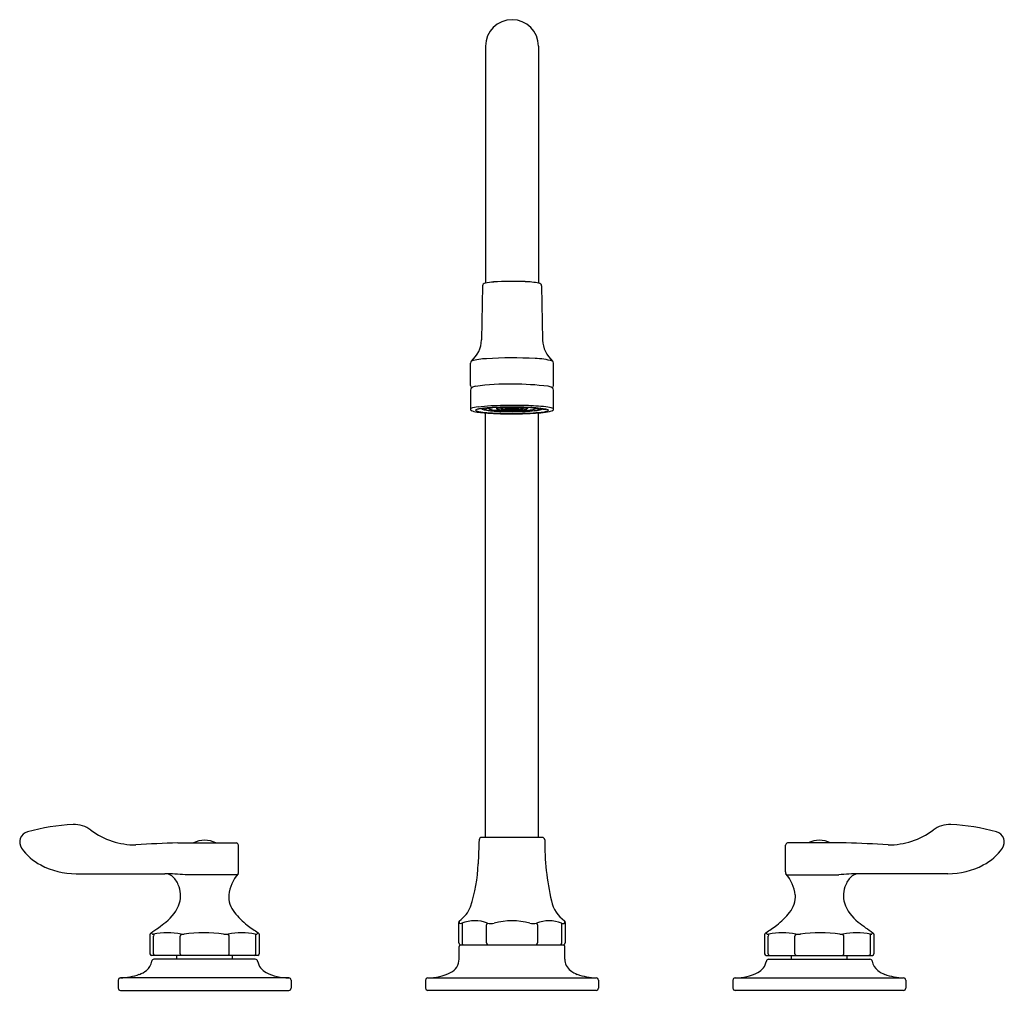
# Model space of a CAD drawing. Extents: x -0.3 to 12.5, y 11.2 to 23.8.
import ezdxf

# ---------------------------------------------------------------- set-up
doc = ezdxf.new("R2010")
doc.units = 0
doc.header["$LTSCALE"] = 1.21
doc.header["$MEASUREMENT"] = 0
doc.layers.get('0').update_dxf_attribs({"linetype": 'CONTINUOUS'})
doc.layers.get('Defpoints').update_dxf_attribs({"linetype": 'CONTINUOUS'})
doc.styles.get("Standard").update_dxf_attribs({"font": 'txt', "width": 0.8})

msp = doc.modelspace()

# ---------------------------------------------------------------- linework, layer by layer
for p, q in [((5.747, 23.495), (5.747, 20.412)), ((6.434, 23.495), (6.434, 20.411)), ((5.705, 20.374), (5.693, 19.67)), ((6.476, 20.374), (6.489, 19.67)), ((5.549, 19.079), (5.549, 19.368)), ((6.632, 19.079), (6.632, 19.368)), ((5.55, 19.018), (5.55, 18.771)), ((6.631, 18.771), (6.631, 19.018)), ((5.697, 18.774), (5.696, 18.769)), ((5.747, 13.195), (5.747, 18.721)), ((5.798, 18.776), (5.797, 18.774)), ((5.797, 18.774), (5.798, 18.772)), ((5.798, 18.776), (5.804, 18.78)), ((5.798, 18.772), (5.804, 18.768)), ((5.888, 18.792), (5.889, 18.778)), ((5.889, 18.778), (5.89, 18.775)), ((5.896, 18.777), (5.893, 18.774)), ((5.893, 18.774), (5.896, 18.771)), ((5.947, 18.785), (5.948, 18.778)), ((5.953, 18.774), (5.955, 18.776)), ((5.955, 18.772), (5.953, 18.774)), ((6.006, 18.783), (6.007, 18.778)), ((6.013, 18.775), (6.012, 18.774)), ((6.012, 18.774), (6.013, 18.772)), ((6.168, 18.772), (6.163, 18.771)), ((6.168, 18.775), (6.17, 18.774)), ((6.17, 18.774), (6.168, 18.772)), ((6.175, 18.783), (6.175, 18.778)), ((6.227, 18.772), (6.22, 18.77)), ((6.228, 18.772), (6.225, 18.771)), ((6.227, 18.776), (6.229, 18.774)), ((6.229, 18.774), (6.227, 18.772)), ((6.234, 18.778), (6.233, 18.775)), ((6.234, 18.786), (6.234, 18.778)), ((6.285, 18.771), (6.278, 18.769)), ((6.285, 18.777), (6.288, 18.774)), ((6.288, 18.774), (6.285, 18.771)), ((6.294, 18.792), (6.293, 18.778)), ((6.373, 18.766), (6.38, 18.768)), ((6.386, 18.776), (6.38, 18.78)), ((6.38, 18.768), (6.386, 18.772)), ((6.386, 18.772), (6.386, 18.776)), ((6.434, 13.195), (6.434, 18.721)), ((6.485, 18.774), (6.485, 18.771)), ((6.493, 18.77), (6.53, 18.77)), ((1.741, 13.124), (2.503, 13.124)), ((2.531, 12.746), (2.531, 13.094)), ((6.486, 13.195), (5.695, 13.195)), ((9.651, 12.746), (9.651, 13.094)), ((10.44, 13.124), (9.678, 13.124)), ((0.417, 12.723), (1.572, 12.723)), ((2.517, 12.71), (1.838, 12.71)), ((9.665, 12.71), (10.343, 12.71)), ((11.764, 12.723), (10.61, 12.723)), ((5.397, 11.825), (5.397, 12.088)), ((5.441, 12.058), (5.441, 11.825)), ((5.759, 11.825), (5.759, 12.058)), ((6.422, 12.058), (6.422, 11.825)), ((6.741, 11.825), (6.741, 12.058)), ((6.784, 12.088), (6.784, 11.825)), ((1.379, 11.929), (1.379, 11.681)), ((1.41, 11.938), (1.393, 11.954)), ((2.788, 11.954), (2.771, 11.938)), ((2.802, 11.929), (2.802, 11.681)), ((9.379, 11.929), (9.379, 11.681)), ((9.393, 11.954), (9.41, 11.938)), ((10.771, 11.938), (10.788, 11.954)), ((10.802, 11.929), (10.802, 11.681)), ((1.425, 11.681), (1.425, 11.912)), ((1.773, 11.681), (1.773, 11.912)), ((2.409, 11.681), (2.409, 11.912)), ((2.757, 11.681), (2.757, 11.912)), ((5.414, 11.798), (6.768, 11.798)), ((9.425, 11.681), (9.425, 11.912)), ((9.773, 11.681), (9.773, 11.912)), ((10.409, 11.681), (10.409, 11.912)), ((10.757, 11.681), (10.757, 11.912)), ((2.782, 11.661), (1.399, 11.661)), ((1.729, 11.611), (1.729, 11.661)), ((2.453, 11.611), (2.453, 11.661)), ((5.403, 11.611), (5.403, 11.775)), ((6.778, 11.611), (6.778, 11.775)), ((9.399, 11.661), (10.782, 11.661)), ((9.729, 11.611), (9.729, 11.661)), ((10.453, 11.611), (10.453, 11.661)), ((2.75, 11.611), (1.431, 11.611)), ((9.431, 11.611), (10.75, 11.611)), ((0.966, 11.337), (0.966, 11.235)), ((3.187, 11.367), (0.994, 11.367)), ((3.216, 11.337), (3.216, 11.235)), ((4.966, 11.337), (4.966, 11.235)), ((4.994, 11.367), (7.187, 11.367)), ((7.216, 11.337), (7.216, 11.235)), ((8.966, 11.337), (8.966, 11.235)), ((8.994, 11.367), (11.187, 11.367)), ((11.216, 11.337), (11.216, 11.235)), ((0.996, 11.205), (3.186, 11.205)), ((7.186, 11.205), (4.996, 11.205)), ((11.186, 11.205), (8.996, 11.205))]:
    msp.add_line(p, q)
for centre, radius, start, end in [((6.091, 23.495), 0.344, 0, 180), ((5.746, 20.37), 0.0405, 97.129, 174.6511), ((5.881, 19.763), 0.662, 92.464, 102.2264), ((6.095, 16.601), 3.832, 87.5294, 93.6359), ((6.232, 19.269), 1.16, 79.6227, 88.6045), ((6.436, 20.37), 0.0405, 5.4306, 82.4816), ((5.327, 19.676), 0.366, 310.1587, 359.0833), ((6.862, 19.679), 0.373, 181.4187, 229.3393), ((5.59, 19.366), 0.0403, 131.5368, 176.4097), ((5.784, 18.635), 0.792, 91.8515, 106.2233), ((6.094, 13.947), 5.49, 86.8906, 93.504), ((6.377, 18.541), 0.888, 74.2289, 89.0612), ((6.592, 19.366), 0.0402, 3.586, 48.4675), ((6.009, 16.449), 2.646, 87.994, 98.5207), ((6.139, 15.769), 3.325, 82.7131, 90.6443), ((5.589, 19.082), 0.0394, 183.4931, 236.4011), ((5.592, 19.016), 0.0417, 128.8299, 176.1351), ((5.63, 18.95), 0.118, 96.3751, 122.9427), ((6.544, 18.93), 0.138, 59.1783, 83.0231), ((6.591, 19.082), 0.0407, 304.6225, 355.7948), ((6.591, 19.016), 0.0404, 3.3815, 53.7987), ((5.56, 18.769), 0.0103, 118.5044, 223.2321), ((5.587, 18.786), 0.0424, 215.6128, 252.6674), ((5.67, 18.478), 0.321, 93.6013, 110.9891), ((5.692, 19.121), 0.393, 252.638, 264.7883), ((5.623, 18.755), 0.006, 101.0634, 258.738), ((5.678, 18.641), 0.132, 97.8253, 115.1475), ((5.678, 18.868), 0.131, 244.8014, 262.1523), ((6.021, 15.232), 3.585, 90.647, 95.9388), ((5.944, 21.213), 2.5, 263.3984, 267.8422), ((5.814, 17.914), 0.872, 95.2875, 100.1231), ((5.926, 20.493), 1.775, 261.3797, 268.007), ((5.855, 19.331), 0.584, 254.2729, 267.0294), ((5.75, 18.636), 0.148, 99.9226, 111.2263), ((5.745, 18.785), 0.0223, 189.1478, 252.0903), ((5.961, 16.436), 2.357, 92.3536, 95.5552), ((5.806, 18.95), 0.198, 250.0076, 262.0817), ((5.751, 18.768), 0.00436, 101.0201, 258.5065), ((5.79, 18.686), 0.0957, 97.858, 115.175), ((5.797, 18.866), 0.113, 245.279, 265.9768), ((5.931, 17.853), 0.94, 92.9056, 99.388), ((5.808, 18.807), 0.0394, 221.4584, 255.3526), ((5.931, 19.786), 1.044, 261.6255, 264.0091), ((5.917, 19.595), 0.851, 261.3669, 265.3301), ((5.861, 18.98), 0.221, 253.2926, 262.9306), ((5.902, 18.423), 0.37, 95.6284, 105.2379), ((5.864, 18.945), 0.186, 251.5329, 260.9252), ((6.02, 20.8), 2.062, 264.5555, 268.4974), ((5.994, 19.984), 1.233, 262.5713, 266.7599), ((5.978, 20.138), 1.397, 264.6526, 267.865), ((6.083, 24.129), 5.42, 267.5335, 270.0836), ((6.089, 23.604), 4.89, 267.367, 271.1957), ((6.07, 14.539), 4.257, 90.1682, 92.7604), ((5.881, 18.852), 0.06, 271.566, 278.635), ((5.905, 18.79), 0.0215, 227.5713, 255.4081), ((5.918, 18.725), 0.0559, 97.8135, 113.3437), ((6.708, 21.133), 2.498, 251.0408, 251.2376), ((5.948, 18.952), 0.189, 254.9979, 263.5773), ((5.977, 18.417), 0.369, 94.829, 100.367), ((6.077, 21.46), 2.711, 266.7527, 269.8049), ((6.075, 21.833), 3.095, 267.2302, 269.8311), ((5.991, 19.234), 0.475, 262.2071, 267.0398), ((6.053, 17.62), 1.171, 91.2627, 95.243), ((5.955, 18.779), 0.00711, 186.9567, 248.9317), ((5.975, 18.826), 0.0584, 247.0208, 262.167), ((5.981, 18.705), 0.076, 95.5762, 109.7927), ((6.093, 22.706), 3.969, 268.1627, 270.6876), ((6.001, 18.969), 0.204, 260.4015, 264.2542), ((6.093, 20.812), 2.056, 266.4914, 270.3901), ((6.062, 18.021), 0.765, 92.4391, 96.6442), ((6.09, 12.775), 6.043, 88.2793, 91.0376), ((6.049, 19.392), 0.629, 263.7137, 265.5239), ((6.139, 20.821), 2.061, 266.13, 266.6506), ((6.014, 18.78), 0.00706, 189.1188, 255.3126), ((6.032, 18.836), 0.0666, 252.6322, 265.0849), ((6.032, 18.717), 0.061, 94.6417, 107.4997), ((6.032, 18.831), 0.0611, 252.5604, 261.9635), ((6.105, 20.656), 1.894, 267.4024, 268.8262), ((6.07, 19.171), 0.403, 263.7117, 268.3892), ((6.083, 17.155), 1.636, 89.7071, 91.9414), ((6.069, 18.399), 0.381, 91.5455, 96.3632), ((6.082, 17.535), 1.251, 88.8038, 92.4187), ((6.099, 14.825), 3.972, 88.6747, 90.6094), ((6.09, 17.945), 0.835, 89.9697, 92.163), ((6.092, 19.628), 0.861, 267.8242, 272.13), ((6.091, 20.971), 2.209, 269.3545, 270.2241), ((6.097, 21.627), 2.889, 269.3886, 271.325), ((6.097, 21.578), 2.83, 269.4085, 272.8498), ((6.085, 16.215), 2.576, 88.1123, 89.8684), ((6.094, 18.033), 0.747, 87.2124, 90.2399), ((6.101, 23.876), 5.167, 269.8905, 272.9076), ((6.099, 19.9), 1.138, 270.0091, 274.5041), ((6.098, 20.557), 1.8, 270.2727, 272.8485), ((6.111, 17.881), 0.905, 84.3531, 90.208), ((6.104, 19.269), 0.502, 272.1786, 275.1072), ((9.337, 69.597), 50.918, 266.3891, 266.4042), ((6.136, 21.066), 2.328, 270.1108, 276.0513), ((6.098, 18.299), 0.482, 82.7604, 84.5815), ((6.142, 18.88), 0.111, 273.9057, 284.1286), ((6.155, 18.735), 0.0429, 71.4902, 84.2967), ((6.101, 22.124), 3.386, 271.0683, 272.9839), ((6.167, 18.78), 0.00774, 280.8814, 348.2403), ((6.122, 17.469), 1.322, 85.5635, 87.9192), ((6.143, 19.772), 1.014, 272.5413, 275.9391), ((6.173, 18.996), 0.231, 273.8574, 282.9215), ((6.117, 14.641), 4.155, 86.0859, 88.9792), ((6.164, 21.694), 2.979, 270.5283, 275.8756), ((6.189, 18.651), 0.13, 73.2738, 84.9718), ((6.186, 18.261), 0.527, 81.4446, 85.8016), ((6.224, 18.782), 0.0106, 290.4862, 321.266), ((6.183, 20.069), 1.319, 272.4102, 276.3073), ((6.229, 18.965), 0.202, 275.1993, 285.9923), ((6.255, 18.701), 0.0814, 68.0901, 83.5224), ((6.201, 15.791), 3.026, 83.727, 88.6527), ((6.193, 20.3), 1.56, 273.0697, 276.8907), ((6.282, 18.782), 0.0115, 285.2453, 343.6677), ((6.23, 17.695), 1.099, 84.5581, 87.049), ((6.29, 18.453), 0.338, 74.6021, 84.4428), ((6.287, 19.147), 0.39, 275.9138, 283.6067), ((6.265, 17.941), 0.851, 81.3669, 85.3301), ((6.249, 21.141), 2.428, 272.6923, 275.8843), ((6.371, 18.81), 0.043, 280.4059, 317.7128), ((6.375, 18.889), 0.138, 272.1439, 294.1464), ((6.299, 19.61), 0.864, 275.5322, 280.4423), ((6.372, 18.622), 0.161, 68.3981, 82.8576), ((6.369, 18.951), 0.201, 278.7011, 293.1522), ((6.356, 17.896), 0.891, 78.7368, 87.1086), ((6.431, 18.768), 0.00436, 281.0201, 78.5065), ((6.437, 18.785), 0.0221, 302.5375, 351.3499), ((6.444, 18.845), 0.0844, 277.5713, 298.7851), ((6.407, 18.565), 0.222, 67.1999, 76.5179), ((6.45, 19.049), 0.319, 273.3322, 290.0679), ((6.458, 19.267), 0.542, 274.162, 285.9311), ((6.499, 18.62), 0.153, 66.7321, 78.3002), ((6.505, 18.452), 0.347, 69.671, 85.7386), ((6.558, 18.755), 0.006, 281.0634, 78.738), ((6.599, 18.78), 0.0354, 283.6434, 328.2194), ((6.621, 18.769), 0.0103, 316.7958, 61.5016), ((0.493, 10.707), 2.658, 92.4867, 105.4581), ((0.394, 12.998), 0.365, 53.4572, 92.4867), ((11.788, 12.998), 0.365, 87.5133, 126.5428), ((11.688, 10.707), 2.658, 74.5419, 87.5133), ((-0.179, 13.136), 0.138, 105.4581, 215.0075), ((1.196, 14.081), 0.983, 233.4572, 270), ((10.985, 14.081), 0.983, 270, 306.5428), ((12.36, 13.136), 0.138, 324.9925, 74.5419), ((2.084, 0.155), 12.974, 91.5138, 93.9238), ((2.091, 12.846), 0.314, 62.5703, 117.4297), ((2.501, 13.094), 0.03, 0, 84.9349), ((-1.245, 13.296), 6.912, 356.3131, 358.9173), ((5.695, 13.165), 0.03, 90, 179), ((6.486, 13.165), 0.03, 1, 90), ((9.879, 13.131), 3.362, 179.412, 193.084), ((9.681, 13.094), 0.03, 95.0651, 180), ((10.091, 12.846), 0.314, 62.5703, 117.4297), ((10.097, 0.155), 12.974, 86.0762, 88.4862), ((0.288, 13.463), 0.708, 215.0075, 242.1358), ((11.893, 13.463), 0.708, 297.8642, 324.9925), ((0.417, 13.707), 0.984, 242.1358, 270), ((3.559, 12.939), 2.095, 342.0231, 357.6215), ((11.764, 13.707), 0.984, 270, 297.8642), ((1.526, 9.227), 3.496, 84.8871, 89.2594), ((1.577, 12.575), 0.148, 53.8803, 86.7967), ((1.494, 12.486), 0.269, 20.1108, 50.8127), ((2.896, 12.39), 0.496, 138.1973, 173.3528), ((2.475, 12.743), 0.0554, 336.3185, 3.2687), ((9.706, 12.743), 0.0554, 176.7313, 203.6815), ((9.285, 12.39), 0.496, 6.6472, 41.8027), ((10.655, 9.227), 3.496, 90.7406, 95.1129), ((10.688, 12.486), 0.269, 129.1873, 159.8892), ((10.605, 12.575), 0.148, 93.2033, 126.1197), ((1.437, 12.436), 0.341, 344.1279, 24.7595), ((10.745, 12.436), 0.341, 155.2405, 195.8721), ((2.733, 12.43), 0.33, 176.9954, 219.5068), ((9.449, 12.43), 0.33, 320.4932, 3.0046), ((1.273, 12.509), 0.519, 306.7338, 341.3052), ((7.019, 12.458), 0.425, 191.9367, 234.7135), ((10.908, 12.509), 0.519, 198.6948, 233.2662), ((3.248, 12.834), 0.985, 218.6017, 232.2866), ((5.177, 12.442), 0.403, 304.8529, 338.2487), ((8.934, 12.834), 0.985, 307.7134, 321.3983), ((-0.026, 14.1), 2.573, 303.483, 308.7382), ((4.327, 14.281), 2.79, 232.9207, 236.5225), ((5.427, 12.088), 0.03, 130.0489, 179.9996), ((-0.806, 11.753), 6.224, 3.0253, 3.3001), ((5.425, 12.099), 0.024, 228.8906, 302.1859), ((5.608, 11.639), 0.472, 69.6022, 111.1596), ((5.473, 12.064), 0.0327, 145.9439, 190.6703), ((5.804, 12.048), 0.0457, 134.0494, 168.1852), ((5.816, 12.237), 0.162, 254.4355, 285.5646), ((6.091, 11.199), 0.912, 75.3163, 104.6837), ((6.366, 12.254), 0.179, 255.8922, 284.1078), ((6.573, 11.637), 0.473, 69.7922, 110.2078), ((6.377, 12.048), 0.0457, 11.8159, 45.9504), ((6.768, 12.16), 0.0855, 248.263, 266.4534), ((6.708, 12.064), 0.0327, 349.3298, 32.311), ((6.765, 12.082), 0.00767, 253.4602, 349.2107), ((14.936, 11.645), 8.176, 176.7327, 176.9419), ((6.751, 12.086), 0.0335, 2.7299, 47.2216), ((7.854, 14.281), 2.79, 303.4775, 307.0793), ((12.208, 14.1), 2.573, 231.2618, 236.517), ((1.412, 11.927), 0.0334, 125.5062, 176.8719), ((1.419, 11.953), 0.0179, 240.3817, 283.3038), ((1.609, 10.985), 0.969, 79.543, 101.0461), ((1.458, 11.915), 0.0327, 133.9917, 184.1707), ((1.818, 11.907), 0.0456, 137.6138, 173.4848), ((1.812, 12.122), 0.187, 261.3556, 273.0497), ((2.087, 10.009), 1.945, 82.5854, 97.8268), ((2.368, 12.17), 0.234, 262.7752, 277.2298), ((2.572, 11.038), 0.917, 78.9997, 100.9994), ((2.363, 11.907), 0.0456, 6.5165, 42.3825), ((2.724, 11.915), 0.0327, 355.8294, 45.0632), ((2.759, 11.974), 0.0381, 251.3425, 288.6599), ((2.769, 11.927), 0.0334, 3.128, 54.4938), ((9.412, 11.927), 0.0334, 125.5062, 176.872), ((9.422, 11.974), 0.0381, 251.3401, 288.6575), ((9.458, 11.915), 0.0327, 134.9368, 184.1706), ((9.609, 11.038), 0.917, 79.0006, 101.0003), ((9.818, 11.907), 0.0456, 137.6175, 173.4835), ((9.814, 12.17), 0.234, 262.7702, 277.2248), ((10.094, 10.009), 1.945, 82.1732, 97.4146), ((10.369, 12.122), 0.187, 266.9503, 278.6444), ((10.573, 10.985), 0.969, 78.9539, 100.457), ((10.363, 11.907), 0.0456, 6.5152, 42.3862), ((10.724, 11.915), 0.0327, 355.8293, 46.0083), ((10.763, 11.953), 0.0179, 256.6962, 299.6183), ((10.769, 11.927), 0.0334, 3.1281, 54.4938), ((5.427, 11.825), 0.03, 180, 244.246), ((5.433, 11.775), 0.03, 130.0041, 180), ((5.471, 11.823), 0.0305, 175.6819, 234.1828), ((5.79, 11.823), 0.0305, 175.6784, 234.1838), ((6.392, 11.823), 0.0305, 305.8164, 4.3207), ((6.706, 11.825), 0.0343, 309.3482, 0.7896), ((6.754, 11.825), 0.03, 295.754, 360), ((6.748, 11.775), 0.03, 0, 49.9959), ((1.399, 11.681), 0.02, 180, 270), ((1.445, 11.681), 0.0199, 178.5748, 258.2323), ((1.793, 11.68), 0.02, 175.4816, 247.3485), ((2.389, 11.68), 0.02, 292.7066, 4.5082), ((2.738, 11.679), 0.0183, 277.3627, 5.8303), ((2.782, 11.681), 0.02, 270, 0), ((9.399, 11.681), 0.02, 180, 270), ((9.443, 11.679), 0.0183, 174.1697, 262.6373), ((9.793, 11.68), 0.02, 175.4918, 247.2934), ((10.389, 11.68), 0.02, 292.6515, 4.5184), ((10.737, 11.681), 0.0199, 281.7677, 1.4252), ((10.782, 11.681), 0.02, 270, 0), ((1.227, 11.606), 0.176, 306.5053, 352.9496), ((1.431, 11.581), 0.03, 89.9867, 172.675), ((2.75, 11.581), 0.03, 7.325, 90.0133), ((2.98, 11.62), 0.203, 189.877, 243.8271), ((5.204, 11.617), 0.199, 295.912, 358.4824), ((6.956, 11.607), 0.177, 178.7189, 233.3983), ((9.201, 11.62), 0.203, 296.1729, 350.123), ((9.431, 11.581), 0.03, 89.9867, 172.675), ((10.75, 11.581), 0.03, 7.325, 90.0133), ((10.955, 11.606), 0.176, 187.0504, 233.4947), ((0.963, 12.208), 0.841, 272.1089, 289.243), ((1.125, 11.725), 0.333, 290.3914, 308.4377), ((3.19, 12.044), 0.677, 243.6935, 269.7136), ((4.991, 12.044), 0.677, 270.2864, 296.3065), ((7.057, 11.725), 0.333, 231.5623, 249.6086), ((7.218, 12.208), 0.841, 250.757, 267.8911), ((8.991, 12.044), 0.677, 270.2864, 296.3065), ((11.057, 11.725), 0.333, 231.5623, 249.6086), ((11.218, 12.208), 0.841, 250.757, 267.8911), ((0.996, 11.337), 0.03, 92.5117, 180), ((3.186, 11.337), 0.03, 360, 87.4883), ((4.996, 11.337), 0.03, 92.5117, 180), ((7.186, 11.337), 0.03, 0, 87.4883), ((8.996, 11.337), 0.03, 92.5117, 180), ((11.186, 11.337), 0.03, 0, 87.4883), ((0.996, 11.235), 0.03, 180, 270.0058), ((3.186, 11.235), 0.03, 269.9877, 360), ((4.996, 11.235), 0.03, 180, 270.0123), ((7.186, 11.235), 0.03, 269.9942, 360), ((8.996, 11.235), 0.03, 180, 270.0123), ((11.186, 11.235), 0.03, 269.9942, 360)]:
    msp.add_arc(centre, radius, start, end)

# ---------------------------------------------------------------- texts
at = {"layer": 'Defpoints'}
for tag, p, s in [('MODELNUMBER', (6.081, 11.198), 'K-800T70-4ANA'), ('TRADENAME', (6.081, 11.196), 'TRITON BOWE'), ('PRODUCT', (6.081, 11.195), 'BATHROOM SINK FAUCET'), ('MATERIAL', (6.081, 11.193), 'BRASS')]:
    msp.add_attdef(tag, p, s, height=0.001, dxfattribs=at)

doc.saveas('drawing.dxf')
